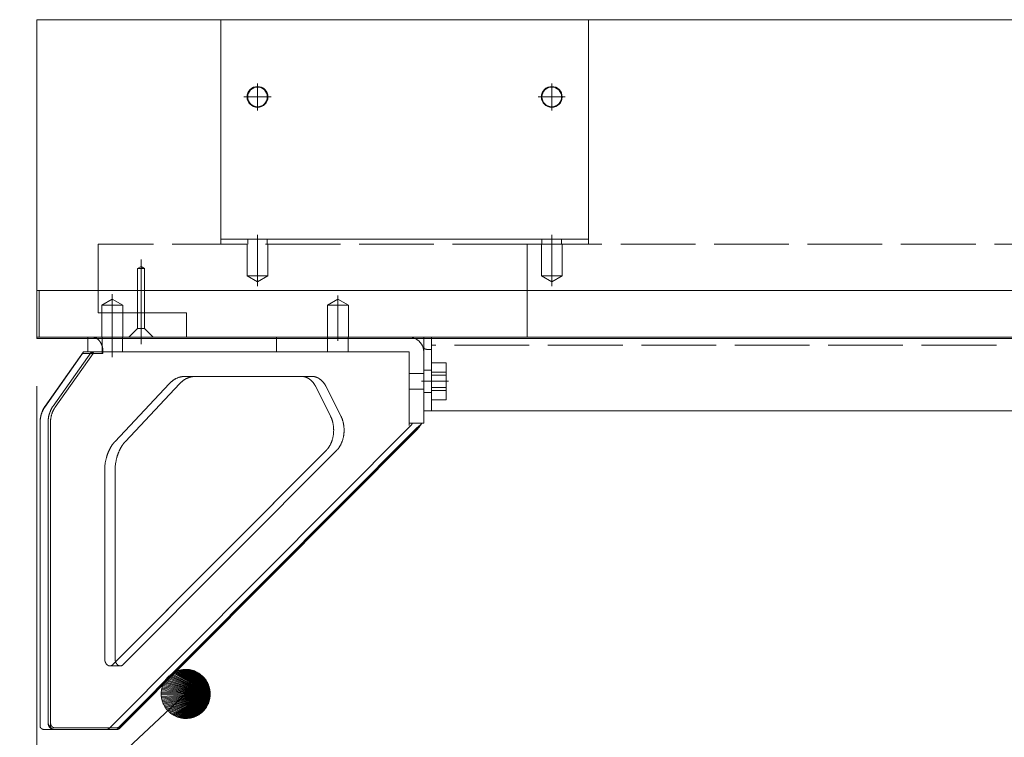
# Model space of a CAD drawing. Units: millimetres. Extents: x -202 to 202, y -140 to 140.
# Drawn here: x -127 to -87, y -90 to -60 of the extents above; entities that cross this region are included whole.
import ezdxf

# ---------------------------------------------------------------- set-up
doc = ezdxf.new("R2010")
doc.units = ezdxf.units.MM
doc.header["$LTSCALE"] = 12.7
doc.linetypes.add('ISO-02 破線', pattern=[0.3, 0.24, -0.06])
doc.layers.get('0').update_dxf_attribs({"lineweight": 0})
doc.layers.add('一般', color=7, linetype='Continuous', lineweight=0)

# ---------------------------------------------------------------- blocks, each defined once
blk = doc.blocks.new('グループ-5-1')
at = {"color": 2, "lineweight": 0}
blk.add_line((-126.748, -75.379), (-126.748, -101.329), dxfattribs=at)
blk = doc.blocks.new('グループ-7-1')
at = {"linetype": 'Continuous', "lineweight": 0}
for points in [[(-119.676, -87.929), (-121.239, -87.103), (-121.262, -87.119), (-121.285, -87.136)], [(-119.676, -87.929), (-121.192, -87.073), (-121.216, -87.087), (-121.239, -87.103)], [(-119.676, -87.929), (-121.143, -87.045), (-121.168, -87.058), (-121.192, -87.073)], [(-119.676, -87.929), (-121.092, -87.02), (-121.118, -87.032), (-121.143, -87.045)], [(-119.676, -87.929), (-121.04, -86.998), (-121.067, -87.009), (-121.092, -87.02)], [(-119.676, -87.929), (-120.987, -86.979), (-121.014, -86.988), (-121.04, -86.998)], [(-119.676, -87.929), (-120.933, -86.963), (-120.961, -86.971), (-120.987, -86.979)], [(-119.676, -87.929), (-120.879, -86.95), (-120.906, -86.956), (-120.933, -86.963)], [(-119.676, -87.929), (-120.823, -86.94), (-120.851, -86.945), (-120.879, -86.95)], [(-119.676, -87.929), (-120.767, -86.933), (-120.795, -86.936), (-120.823, -86.94)], [(-119.676, -87.929), (-120.711, -86.93), (-120.739, -86.931), (-120.767, -86.933)], [(-119.676, -87.929), (-120.655, -86.929), (-120.683, -86.929), (-120.711, -86.93)], [(-119.676, -87.929), (-120.598, -86.932), (-120.626, -86.93), (-120.655, -86.929)], [(-119.676, -87.929), (-120.542, -86.938), (-120.57, -86.935), (-120.598, -86.932)], [(-119.676, -87.929), (-120.487, -86.947), (-120.514, -86.942), (-120.542, -86.938)], [(-119.676, -87.929), (-120.432, -86.959), (-120.459, -86.953), (-120.487, -86.947)], [(-119.676, -87.929), (-120.377, -86.975), (-120.404, -86.967), (-120.432, -86.959)], [(-119.676, -87.929), (-120.324, -86.993), (-120.351, -86.983), (-120.377, -86.975)], [(-119.676, -87.929), (-120.272, -87.014), (-120.298, -87.003), (-120.324, -86.993)], [(-119.676, -87.929), (-120.221, -87.038), (-120.246, -87.026), (-120.272, -87.014)], [(-119.676, -87.929), (-120.172, -87.065), (-120.196, -87.052), (-120.221, -87.038)], [(-119.676, -87.929), (-120.124, -87.095), (-120.148, -87.08), (-120.172, -87.065)], [(-119.676, -87.929), (-120.078, -87.128), (-120.101, -87.111), (-120.124, -87.095)], [(-119.676, -87.929), (-120.034, -87.163), (-120.055, -87.145), (-120.078, -87.128)], [(-119.676, -87.929), (-121.593, -87.532), (-121.604, -87.558), (-121.614, -87.584)], [(-119.676, -87.929), (-121.57, -87.481), (-121.582, -87.506), (-121.593, -87.532)], [(-119.676, -87.929), (-121.543, -87.431), (-121.557, -87.456), (-121.57, -87.481)], [(-119.676, -87.929), (-121.513, -87.383), (-121.529, -87.407), (-121.543, -87.431)], [(-119.676, -87.929), (-121.481, -87.337), (-121.498, -87.36), (-121.513, -87.383)], [(-119.676, -87.929), (-121.447, -87.292), (-121.464, -87.314), (-121.481, -87.337)], [(-119.676, -87.929), (-121.41, -87.25), (-121.429, -87.271), (-121.447, -87.292)], [(-119.676, -87.929), (-121.37, -87.21), (-121.39, -87.229), (-121.41, -87.25)], [(-119.676, -87.929), (-121.329, -87.172), (-121.35, -87.19), (-121.37, -87.21)], [(-119.676, -87.929), (-121.285, -87.136), (-121.307, -87.154), (-121.329, -87.172)], [(-119.676, -87.929), (-119.991, -87.2), (-120.012, -87.181), (-120.034, -87.163)], [(-119.676, -87.929), (-119.951, -87.24), (-119.971, -87.219), (-119.991, -87.2)], [(-119.676, -87.929), (-119.914, -87.282), (-119.932, -87.26), (-119.951, -87.24)], [(-119.676, -87.929), (-119.878, -87.325), (-119.896, -87.303), (-119.914, -87.282)], [(-119.676, -87.929), (-119.846, -87.371), (-119.862, -87.348), (-119.878, -87.325)], [(-119.676, -87.929), (-119.816, -87.419), (-119.83, -87.395), (-119.846, -87.371)], [(-119.676, -87.929), (-119.788, -87.468), (-119.802, -87.443), (-119.816, -87.419)], [(-119.676, -87.929), (-119.764, -87.519), (-119.776, -87.493), (-119.788, -87.468)], [(-119.676, -87.929), (-119.742, -87.571), (-119.753, -87.545), (-119.764, -87.519)], [(-119.676, -87.929), (-121.673, -87.859), (-121.675, -87.887), (-121.676, -87.915)], [(-119.676, -87.929), (-121.676, -87.915), (-121.676, -87.943), (-121.675, -87.971)], [(-119.676, -87.929), (-121.675, -87.971), (-121.673, -87.999), (-121.671, -88.028)], [(-119.676, -87.929), (-121.668, -87.803), (-121.671, -87.831), (-121.673, -87.859)], [(-119.676, -87.929), (-121.671, -88.028), (-121.668, -88.056), (-121.664, -88.083)], [(-119.676, -87.929), (-121.659, -87.747), (-121.664, -87.775), (-121.668, -87.803)], [(-119.676, -87.929), (-121.664, -88.083), (-121.659, -88.111), (-121.653, -88.139)], [(-119.676, -87.929), (-121.647, -87.692), (-121.653, -87.719), (-121.659, -87.747)], [(-119.676, -87.929), (-121.653, -88.139), (-121.647, -88.166), (-121.64, -88.194)], [(-119.676, -87.929), (-121.632, -87.638), (-121.64, -87.665), (-121.647, -87.692)], [(-119.676, -87.929), (-121.64, -88.194), (-121.632, -88.221), (-121.624, -88.247)], [(-119.676, -87.929), (-121.614, -87.584), (-121.624, -87.611), (-121.632, -87.638)], [(-119.676, -87.929), (-121.624, -88.247), (-121.614, -88.274), (-121.604, -88.3)], [(-119.676, -87.929), (-121.604, -88.3), (-121.593, -88.326), (-121.582, -88.352)], [(-119.676, -87.929), (-121.582, -88.352), (-121.57, -88.377), (-121.557, -88.402)], [(-119.676, -87.929), (-121.557, -88.402), (-121.543, -88.427), (-121.529, -88.451)], [(-119.676, -87.929), (-121.529, -88.451), (-121.513, -88.475), (-121.498, -88.498)], [(-119.676, -87.929), (-121.498, -88.498), (-121.481, -88.521), (-121.464, -88.544)], [(-119.676, -87.929), (-121.464, -88.544), (-121.447, -88.566), (-121.429, -88.587)], [(-119.676, -87.929), (-121.429, -88.587), (-121.41, -88.608), (-121.39, -88.629)], [(-119.676, -87.929), (-121.39, -88.629), (-121.37, -88.649), (-121.35, -88.668)], [(-119.676, -87.929), (-121.35, -88.668), (-121.329, -88.687), (-121.307, -88.705)], [(-119.676, -87.929), (-121.307, -88.705), (-121.285, -88.722), (-121.262, -88.739)], [(-119.676, -87.929), (-121.262, -88.739), (-121.239, -88.755), (-121.216, -88.771)], [(-119.676, -87.929), (-121.216, -88.771), (-121.192, -88.786), (-121.168, -88.8)], [(-119.676, -87.929), (-121.168, -88.8), (-121.143, -88.813), (-121.118, -88.826)], [(-119.676, -87.929), (-121.118, -88.826), (-121.092, -88.838), (-121.067, -88.85)], [(-119.676, -87.929), (-121.067, -88.85), (-121.04, -88.86), (-121.014, -88.87)], [(-119.676, -87.929), (-121.014, -88.87), (-120.987, -88.879), (-120.961, -88.888)], [(-119.676, -87.929), (-120.961, -88.888), (-120.933, -88.895), (-120.906, -88.902)], [(-119.676, -87.929), (-120.906, -88.902), (-120.879, -88.908), (-120.851, -88.914)], [(-119.676, -87.929), (-120.851, -88.914), (-120.823, -88.918), (-120.795, -88.922)], [(-119.676, -87.929), (-120.795, -88.922), (-120.767, -88.925), (-120.739, -88.927)], [(-119.676, -87.929), (-120.739, -88.927), (-120.711, -88.928), (-120.683, -88.929)], [(-119.676, -87.929), (-120.683, -88.929), (-120.655, -88.929), (-120.626, -88.928)], [(-119.676, -87.929), (-120.626, -88.928), (-120.598, -88.926), (-120.57, -88.924)], [(-119.676, -87.929), (-120.57, -88.924), (-120.542, -88.92), (-120.514, -88.916)], [(-119.676, -87.929), (-120.514, -88.916), (-120.487, -88.911), (-120.459, -88.905)], [(-119.676, -87.929), (-120.459, -88.905), (-120.432, -88.899), (-120.404, -88.892)], [(-119.676, -87.929), (-120.404, -88.892), (-120.377, -88.884), (-120.351, -88.875)], [(-119.676, -87.929), (-120.351, -88.875), (-120.324, -88.865), (-120.298, -88.855)], [(-119.676, -87.929), (-120.298, -88.855), (-120.272, -88.844), (-120.246, -88.832)], [(-119.676, -87.929), (-120.246, -88.832), (-120.221, -88.82), (-120.196, -88.807)], [(-119.676, -87.929), (-120.196, -88.807), (-120.172, -88.793), (-120.148, -88.778)], [(-119.676, -87.929), (-120.148, -88.778), (-120.124, -88.763), (-120.101, -88.747)], [(-119.676, -87.929), (-120.101, -88.747), (-120.078, -88.731), (-120.055, -88.713)], [(-119.676, -87.929), (-120.055, -88.713), (-120.034, -88.696), (-120.012, -88.677)], [(-119.676, -87.929), (-120.012, -88.677), (-119.991, -88.658), (-119.971, -88.639)], [(-119.676, -87.929), (-119.971, -88.639), (-119.951, -88.619), (-119.932, -88.598)], [(-119.676, -87.929), (-119.932, -88.598), (-119.914, -88.577), (-119.896, -88.555)], [(-119.676, -87.929), (-119.896, -88.555), (-119.878, -88.533), (-119.862, -88.51)], [(-119.676, -87.929), (-119.862, -88.51), (-119.846, -88.487), (-119.83, -88.463)], [(-119.676, -87.929), (-119.83, -88.463), (-119.816, -88.439), (-119.802, -88.415)], [(-119.676, -87.929), (-119.802, -88.415), (-119.788, -88.39), (-119.776, -88.365)], [(-119.676, -87.929), (-119.776, -88.365), (-119.764, -88.339), (-119.753, -88.313)], [(-119.676, -87.929), (-119.753, -88.313), (-119.742, -88.287), (-119.732, -88.261)], [(-119.676, -87.929), (-119.723, -87.624), (-119.732, -87.597), (-119.742, -87.571)], [(-119.676, -87.929), (-119.732, -88.261), (-119.723, -88.234), (-119.715, -88.207)], [(-119.676, -87.929), (-119.708, -87.678), (-119.715, -87.651), (-119.723, -87.624)], [(-119.676, -87.929), (-119.715, -88.207), (-119.708, -88.18), (-119.701, -88.153)], [(-119.676, -87.929), (-119.695, -87.733), (-119.701, -87.706), (-119.708, -87.678)], [(-119.676, -87.929), (-119.701, -88.153), (-119.695, -88.125), (-119.69, -88.097)], [(-119.676, -87.929), (-119.686, -87.789), (-119.69, -87.761), (-119.695, -87.733)], [(-119.676, -87.929), (-119.69, -88.097), (-119.686, -88.07), (-119.682, -88.042)], [(-119.676, -87.929), (-119.679, -87.845), (-119.682, -87.817), (-119.686, -87.789)], [(-119.676, -87.929), (-119.682, -88.042), (-119.679, -88.014), (-119.677, -87.985)], [(-119.676, -87.929), (-119.676, -87.901), (-119.677, -87.873), (-119.679, -87.845)], [(-119.676, -87.929), (-119.677, -87.985), (-119.676, -87.957)]]:
    blk.add_hatch(color=7, dxfattribs=at).paths.add_polyline_path(points)
at = {"color": 3, "lineweight": 0}
for p, q in [((-126.748, -60.429), (-6.748, -60.429)), ((-126.748, -71.479), (-126.748, -60.429)), ((-6.748, -71.479), (-126.748, -71.479)), ((-6.748, -71.479), (-126.748, -71.479)), ((-126.748, -71.479), (-126.748, -71.679)), ((-126.748, -71.679), (-126.748, -71.82)), ((-126.748, -73.379), (-126.748, -71.82)), ((-126.748, -73.379), (-126.748, -73.437)), ((-126.748, -73.437), (-124.669, -73.437)), ((-6.748, -73.437), (-126.748, -73.437)), ((-124.669, -73.437), (-124.669, -73.979)), ((-111.311, -73.437), (-110.969, -73.437)), ((-110.969, -73.437), (-110.969, -73.763)), ((-110.65, -73.699), (-110.65, -73.437)), ((-110.649, -73.437), (-110.649, -73.879)), ((-110.969, -76.379), (-110.969, -73.763)), ((-110.649, -73.699), (-110.65, -73.699)), ((-126.411, -76.186), (-124.85, -73.979)), ((-124.525, -73.979), (-126.085, -76.186)), ((-124.455, -74.049), (-126.001, -76.235)), ((-124.525, -73.979), (-124.85, -73.979)), ((-124.525, -73.979), (-124.455, -74.049)), ((-124.525, -73.979), (-124.1, -73.979)), ((-124.455, -74.049), (-124.051, -74.049)), ((-124.1, -73.979), (-124.051, -74.049)), ((-124.051, -74.049), (-124.051, -73.979)), ((-115.525, -74.979), (-120.292, -74.979)), ((-123.134, -77.629), (-120.93, -75.281)), ((-123.134, -77.629), (-120.93, -75.281)), ((-114.773, -76.593), (-115.372, -75.4)), ((-114.349, -76.593), (-114.948, -75.4)), ((-110.969, -76.379), (-110.969, -76.879)), ((-110.649, -76.379), (-110.969, -76.379)), ((-22.846, -76.379), (-110.649, -76.379)), ((-126.618, -89.079), (-126.618, -76.893)), ((-126.292, -76.893), (-126.292, -89.079)), ((-126.193, -76.893), (-126.193, -89.079)), ((-123.409, -89.323), (-111.085, -76.945)), ((-111.046, -76.879), (-110.969, -76.879)), ((-123.388, -89.266), (-111.321, -77.146)), ((-123.359, -89.323), (-111.321, -77.232)), ((-123.534, -86.62), (-114.94, -77.988)), ((-123.221, -86.731), (-114.516, -77.988)), ((-123.556, -78.827), (-123.556, -86.487)), ((-123.556, -78.827), (-123.556, -86.487)), ((-126.618, -89.079), (-126.618, -89.272)), ((-126.08, -89.379), (-126.455, -89.379)), ((-123.532, -89.379), (-126.08, -89.379)), ((-123.482, -89.309), (-126.031, -89.309)), ((-123.482, -89.379), (-123.532, -89.379))]:
    blk.add_line(p, q, dxfattribs=at)
at = {"color": 2, "linetype": 'Continuous', "lineweight": 0}
for p, q in [((-119.248, -60.429), (-119.248, -69.179)), ((-104.248, -60.429), (-104.248, -69.179)), ((-117.748, -63.026), (-117.748, -64.131)), ((-105.748, -63.026), (-105.748, -64.131)), ((-117.748, -63.059), (-117.748, -64.099)), ((-105.748, -63.059), (-105.748, -64.099)), ((-117.195, -63.579), (-118.3, -63.579)), ((-117.228, -63.579), (-118.268, -63.579)), ((-105.195, -63.579), (-106.3, -63.579)), ((-105.228, -63.579), (-106.268, -63.579)), ((-119.248, -69.379), (-119.248, -69.179)), ((-119.248, -69.579), (-119.248, -69.379)), ((-119.248, -69.379), (-118.248, -69.379)), ((-118.248, -69.379), (-105.248, -69.379)), ((-105.248, -69.379), (-104.248, -69.379)), ((-104.248, -69.379), (-104.248, -69.179)), ((-104.248, -69.579), (-104.248, -69.379)), ((-119.248, -69.579), (-118.248, -69.579)), ((-106.748, -69.579), (-106.748, -73.379)), ((-106.748, -69.579), (-106.748, -73.379)), ((-122.498, -73.667), (-122.498, -70.21)), ((-122.498, -70.498), (-122.638, -70.579)), ((-122.498, -70.498), (-122.638, -70.579)), ((-122.498, -70.498), (-122.638, -70.579)), ((-122.375, -70.579), (-122.638, -70.579)), ((-122.375, -70.579), (-122.638, -70.579)), ((-122.375, -70.579), (-122.638, -70.579)), ((-122.638, -72.379), (-122.638, -70.579)), ((-122.638, -72.379), (-122.638, -70.579)), ((-122.638, -72.379), (-122.638, -70.579)), ((-122.358, -70.579), (-122.621, -70.579)), ((-122.358, -70.579), (-122.621, -70.579)), ((-122.358, -70.579), (-122.621, -70.579)), ((-122.498, -70.498), (-122.358, -70.579)), ((-122.498, -70.498), (-122.358, -70.579)), ((-122.498, -70.498), (-122.358, -70.579)), ((-122.358, -72.379), (-122.358, -70.579)), ((-122.358, -72.379), (-122.358, -70.579)), ((-122.358, -72.379), (-122.358, -70.579)), ((-126.748, -71.479), (-6.748, -71.479)), ((-126.748, -71.479), (-6.748, -71.479)), ((-126.748, -73.379), (-126.748, -71.479)), ((-124.248, -71.479), (-126.648, -71.479)), ((-126.648, -71.479), (-126.648, -73.379)), ((-124.248, -71.479), (-124.248, -72.379)), ((-123.669, -71.834), (-124.094, -72.079)), ((-123.669, -71.834), (-124.094, -72.079)), ((-123.669, -74.193), (-123.669, -71.619)), ((-123.669, -71.834), (-123.244, -72.079)), ((-123.669, -71.834), (-123.244, -72.079)), ((-123.297, -72.079), (-124.094, -72.079)), ((-123.297, -72.079), (-124.094, -72.079)), ((-124.094, -72.379), (-124.094, -72.079)), ((-124.094, -72.379), (-124.094, -72.079)), ((-123.244, -72.079), (-124.042, -72.079)), ((-123.244, -72.079), (-124.042, -72.079)), ((-123.244, -72.379), (-123.244, -72.079)), ((-123.244, -72.379), (-123.244, -72.079)), ((-120.648, -72.379), (-124.248, -72.379)), ((-124.248, -72.379), (-120.648, -72.379)), ((-124.094, -73.379), (-124.094, -72.379)), ((-124.094, -73.379), (-124.094, -72.379)), ((-123.244, -73.379), (-123.244, -72.379)), ((-123.244, -73.379), (-123.244, -72.379)), ((-122.638, -73.019), (-122.638, -72.379)), ((-122.638, -73.019), (-122.638, -72.379)), ((-122.638, -73.019), (-122.638, -72.379)), ((-122.358, -73.019), (-122.358, -72.379)), ((-122.358, -73.019), (-122.358, -72.379)), ((-122.358, -73.019), (-122.358, -72.379)), ((-120.648, -73.379), (-120.648, -72.379)), ((-120.648, -72.379), (-120.648, -73.379)), ((-122.638, -73.019), (-122.998, -73.379)), ((-122.638, -73.019), (-122.998, -73.379)), ((-122.638, -73.019), (-122.998, -73.379)), ((-122.375, -73.019), (-122.638, -73.019)), ((-122.375, -73.019), (-122.638, -73.019)), ((-122.375, -73.019), (-122.638, -73.019)), ((-122.358, -73.019), (-122.621, -73.019)), ((-122.358, -73.019), (-122.621, -73.019)), ((-122.358, -73.019), (-122.621, -73.019)), ((-122.358, -73.019), (-121.998, -73.379)), ((-122.358, -73.019), (-121.998, -73.379)), ((-122.358, -73.019), (-121.998, -73.379)), ((-126.748, -73.379), (-6.748, -73.379)), ((-126.748, -73.379), (-6.748, -73.379)), ((-6.748, -73.379), (-126.748, -73.379)), ((-6.748, -73.379), (-126.748, -73.379)), ((-120.648, -73.379), (-126.648, -73.379)), ((-124.475, -73.379), (-124.669, -73.379)), ((-124.669, -73.379), (-124.669, -73.437)), ((-124.669, -73.437), (-111.311, -73.437)), ((-111.569, -73.379), (-124.475, -73.379)), ((-124.089, -73.379), (-124.089, -73.979)), ((-124.089, -73.379), (-124.089, -73.979)), ((-123.249, -73.379), (-123.249, -73.979)), ((-123.249, -73.379), (-123.249, -73.979)), ((-106.748, -73.379), (-120.648, -73.379)), ((-116.969, -73.379), (-116.969, -73.979)), ((-110.617, -73.379), (-111.005, -73.379)), ((-110.65, -73.379), (-110.969, -73.379)), ((-110.969, -73.379), (-110.969, -73.437)), ((-110.969, -73.437), (-22.526, -73.437)), ((-110.65, -73.437), (-110.65, -73.379)), ((-110.649, -73.379), (-110.649, -73.437)), ((-22.846, -73.379), (-110.649, -73.379)), ((-106.748, -73.379), (-75.498, -73.379)), ((-110.649, -73.699), (-110.649, -73.879)), ((-110.649, -76.379), (-110.649, -73.879)), ((-126.425, -76.235), (-124.879, -74.049)), ((-126.425, -76.235), (-124.879, -74.049)), ((-126.411, -76.186), (-124.85, -73.979)), ((-124.525, -73.979), (-126.085, -76.186)), ((-124.455, -74.049), (-126.001, -76.235)), ((-124.85, -73.979), (-124.879, -74.049)), ((-124.879, -74.049), (-124.85, -73.979)), ((-124.475, -74.049), (-124.879, -74.049)), ((-124.879, -74.049), (-124.475, -74.049)), ((-124.525, -73.979), (-124.455, -74.049)), ((-124.475, -74.049), (-124.475, -73.979)), ((-124.475, -74.049), (-124.426, -73.979)), ((-124.426, -73.979), (-124.475, -74.049)), ((-124.475, -74.049), (-124.475, -73.979)), ((-124.051, -74.049), (-124.455, -74.049)), ((-124.051, -74.049), (-124.1, -73.979)), ((-111.569, -73.979), (-124.1, -73.979)), ((-124.051, -74.049), (-124.051, -73.979)), ((-111.569, -76.979), (-111.569, -73.979)), ((-110.969, -73.979), (-110.969, -76.379)), ((-110.049, -74.428), (-110.649, -74.428)), ((-110.649, -74.428), (-110.049, -74.428)), ((-110.649, -74.428), (-110.649, -74.804)), ((-110.049, -74.428), (-110.049, -74.804)), ((-120.292, -74.979), (-120.716, -74.979)), ((-110.969, -74.864), (-111.569, -74.864)), ((-110.969, -74.864), (-111.569, -74.864)), ((-110.649, -74.729), (-110.969, -74.729)), ((-110.969, -74.729), (-110.649, -74.729)), ((-110.049, -74.804), (-110.649, -74.804)), ((-110.049, -74.804), (-110.649, -74.804)), ((-110.649, -74.804), (-110.049, -74.804)), ((-110.649, -74.804), (-110.049, -74.804)), ((-110.649, -74.804), (-110.649, -75.554)), ((-110.049, -74.933), (-110.649, -74.933)), ((-110.649, -74.933), (-110.049, -74.933)), ((-110.049, -74.804), (-110.049, -75.554)), ((-123.558, -77.629), (-121.355, -75.281)), ((-123.558, -77.629), (-121.355, -75.281)), ((-114.773, -76.593), (-115.372, -75.4)), ((-114.349, -76.593), (-114.948, -75.4)), ((-111.062, -75.179), (-109.957, -75.179)), ((-110.049, -75.425), (-110.649, -75.425)), ((-110.649, -75.425), (-110.049, -75.425)), ((-110.969, -75.494), (-111.569, -75.494)), ((-110.969, -75.494), (-111.569, -75.494)), ((-110.649, -75.629), (-110.969, -75.629)), ((-110.969, -75.629), (-110.649, -75.629)), ((-110.049, -75.554), (-110.649, -75.554)), ((-110.049, -75.554), (-110.649, -75.554)), ((-110.649, -75.554), (-110.049, -75.554)), ((-110.649, -75.554), (-110.049, -75.554)), ((-110.649, -75.554), (-110.649, -75.929)), ((-110.049, -75.554), (-110.049, -75.929)), ((-110.049, -75.929), (-110.649, -75.929)), ((-110.649, -75.929), (-110.049, -75.929)), ((-126.292, -76.893), (-126.292, -89.079)), ((-126.193, -76.893), (-126.193, -89.272)), ((-123.784, -89.323), (-111.493, -76.979)), ((-123.784, -89.323), (-111.493, -76.979)), ((-111.464, -76.879), (-111.569, -76.879)), ((-111.464, -76.879), (-111.046, -76.879)), ((-123.645, -86.731), (-114.94, -77.988)), ((-123.221, -86.731), (-114.516, -77.988)), ((-123.98, -78.827), (-123.98, -86.487)), ((-123.98, -78.827), (-123.98, -86.487)), ((-123.645, -86.731), (-123.534, -86.62)), ((-123.344, -86.787), (-123.768, -86.787)), ((-123.768, -86.787), (-123.344, -86.787))]:
    blk.add_line(p, q, dxfattribs=at)
at = {"color": 2, "linetype": 'ISO-02 破線', "lineweight": 0}
for p, q in [((-118.148, -69.379), (-118.148, -69.579)), ((-118.148, -69.379), (-118.148, -69.579)), ((-117.748, -69.204), (-117.748, -71.299)), ((-117.348, -69.379), (-117.348, -69.579)), ((-117.348, -69.379), (-117.348, -69.579)), ((-106.148, -69.579), (-106.148, -69.379)), ((-106.148, -69.579), (-106.148, -69.379)), ((-105.748, -71.299), (-105.748, -69.204)), ((-105.348, -69.579), (-105.348, -69.379)), ((-105.348, -69.579), (-105.348, -69.379)), ((-124.248, -69.579), (-124.248, -72.379)), ((-106.748, -69.579), (-124.248, -69.579)), ((-118.173, -69.579), (-118.173, -70.879)), ((-118.173, -69.579), (-118.173, -70.879)), ((-117.323, -69.579), (-117.323, -70.879)), ((-117.323, -69.579), (-117.323, -70.879)), ((-106.748, -69.579), (-75.498, -69.579)), ((-106.173, -69.579), (-106.173, -70.879)), ((-106.173, -69.579), (-106.173, -70.879)), ((-105.323, -69.579), (-105.323, -70.879)), ((-105.323, -69.579), (-105.323, -70.879)), ((-118.173, -70.879), (-117.375, -70.879)), ((-118.173, -70.879), (-117.375, -70.879)), ((-117.748, -71.124), (-118.173, -70.879)), ((-117.748, -71.124), (-118.173, -70.879)), ((-118.121, -70.879), (-117.323, -70.879)), ((-118.121, -70.879), (-117.323, -70.879)), ((-117.748, -71.124), (-117.323, -70.879)), ((-117.748, -71.124), (-117.323, -70.879)), ((-106.173, -70.879), (-105.375, -70.879)), ((-106.173, -70.879), (-105.375, -70.879)), ((-105.748, -71.124), (-106.173, -70.879)), ((-105.748, -71.124), (-106.173, -70.879)), ((-106.121, -70.879), (-105.323, -70.879)), ((-106.121, -70.879), (-105.323, -70.879)), ((-105.748, -71.124), (-105.323, -70.879)), ((-105.748, -71.124), (-105.323, -70.879)), ((-114.469, -71.834), (-114.894, -72.079)), ((-114.469, -71.834), (-114.894, -72.079)), ((-114.469, -71.834), (-114.894, -72.079)), ((-114.469, -71.679), (-114.469, -73.533)), ((-114.469, -71.834), (-114.044, -72.079)), ((-114.469, -71.834), (-114.044, -72.079)), ((-114.469, -71.834), (-114.044, -72.079)), ((-114.097, -72.079), (-114.894, -72.079)), ((-114.097, -72.079), (-114.894, -72.079)), ((-114.097, -72.079), (-114.894, -72.079)), ((-114.894, -73.379), (-114.894, -72.079)), ((-114.894, -73.379), (-114.894, -72.079)), ((-114.894, -73.379), (-114.894, -72.079)), ((-114.044, -72.079), (-114.842, -72.079)), ((-114.044, -72.079), (-114.842, -72.079)), ((-114.044, -72.079), (-114.842, -72.079)), ((-114.044, -73.379), (-114.044, -72.079)), ((-114.044, -73.379), (-114.044, -72.079)), ((-114.044, -73.379), (-114.044, -72.079)), ((-114.889, -73.379), (-114.889, -73.979)), ((-114.889, -73.379), (-114.889, -73.979)), ((-114.889, -73.379), (-114.889, -73.979)), ((-114.049, -73.379), (-114.049, -73.979)), ((-114.049, -73.379), (-114.049, -73.979)), ((-114.049, -73.379), (-114.049, -73.979)), ((-22.846, -73.699), (-110.649, -73.699))]:
    blk.add_line(p, q, dxfattribs=at)
at = {"color": 2, "lineweight": 0, "flags": 128}
for points in [[(-119.676, -87.929), (-121.239, -87.103), (-121.262, -87.119), (-121.285, -87.136)], [(-119.676, -87.929), (-121.192, -87.073), (-121.216, -87.087), (-121.239, -87.103)], [(-119.676, -87.929), (-121.143, -87.045), (-121.168, -87.058), (-121.192, -87.073)], [(-119.676, -87.929), (-121.092, -87.02), (-121.118, -87.032), (-121.143, -87.045)], [(-119.676, -87.929), (-121.04, -86.998), (-121.067, -87.009), (-121.092, -87.02)], [(-119.676, -87.929), (-120.987, -86.979), (-121.014, -86.988), (-121.04, -86.998)], [(-119.676, -87.929), (-120.933, -86.963), (-120.961, -86.971), (-120.987, -86.979)], [(-119.676, -87.929), (-120.879, -86.95), (-120.906, -86.956), (-120.933, -86.963)], [(-119.676, -87.929), (-120.823, -86.94), (-120.851, -86.945), (-120.879, -86.95)], [(-119.676, -87.929), (-120.767, -86.933), (-120.795, -86.936), (-120.823, -86.94)], [(-119.676, -87.929), (-120.711, -86.93), (-120.739, -86.931), (-120.767, -86.933)], [(-119.676, -87.929), (-120.655, -86.929), (-120.683, -86.929), (-120.711, -86.93)], [(-119.676, -87.929), (-120.598, -86.932), (-120.626, -86.93), (-120.655, -86.929)], [(-119.676, -87.929), (-120.542, -86.938), (-120.57, -86.935), (-120.598, -86.932)], [(-119.676, -87.929), (-120.487, -86.947), (-120.514, -86.942), (-120.542, -86.938)], [(-119.676, -87.929), (-120.432, -86.959), (-120.459, -86.953), (-120.487, -86.947)], [(-119.676, -87.929), (-120.377, -86.975), (-120.404, -86.967), (-120.432, -86.959)], [(-119.676, -87.929), (-120.324, -86.993), (-120.351, -86.983), (-120.377, -86.975)], [(-119.676, -87.929), (-120.272, -87.014), (-120.298, -87.003), (-120.324, -86.993)], [(-119.676, -87.929), (-120.221, -87.038), (-120.246, -87.026), (-120.272, -87.014)], [(-119.676, -87.929), (-120.172, -87.065), (-120.196, -87.052), (-120.221, -87.038)], [(-119.676, -87.929), (-120.124, -87.095), (-120.148, -87.08), (-120.172, -87.065)], [(-119.676, -87.929), (-120.078, -87.128), (-120.101, -87.111), (-120.124, -87.095)], [(-119.676, -87.929), (-120.034, -87.163), (-120.055, -87.145), (-120.078, -87.128)], [(-119.676, -87.929), (-121.593, -87.532), (-121.604, -87.558), (-121.614, -87.584)], [(-119.676, -87.929), (-121.57, -87.481), (-121.582, -87.506), (-121.593, -87.532)], [(-119.676, -87.929), (-121.543, -87.431), (-121.557, -87.456), (-121.57, -87.481)], [(-119.676, -87.929), (-121.513, -87.383), (-121.529, -87.407), (-121.543, -87.431)], [(-119.676, -87.929), (-121.481, -87.337), (-121.498, -87.36), (-121.513, -87.383)], [(-119.676, -87.929), (-121.447, -87.292), (-121.464, -87.314), (-121.481, -87.337)], [(-119.676, -87.929), (-121.41, -87.25), (-121.429, -87.271), (-121.447, -87.292)], [(-119.676, -87.929), (-121.37, -87.21), (-121.39, -87.229), (-121.41, -87.25)], [(-119.676, -87.929), (-121.329, -87.172), (-121.35, -87.19), (-121.37, -87.21)], [(-119.676, -87.929), (-121.285, -87.136), (-121.307, -87.154), (-121.329, -87.172)], [(-119.676, -87.929), (-119.991, -87.2), (-120.012, -87.181), (-120.034, -87.163)], [(-119.676, -87.929), (-119.951, -87.24), (-119.971, -87.219), (-119.991, -87.2)], [(-119.676, -87.929), (-119.914, -87.282), (-119.932, -87.26), (-119.951, -87.24)], [(-119.676, -87.929), (-119.878, -87.325), (-119.896, -87.303), (-119.914, -87.282)], [(-119.676, -87.929), (-119.846, -87.371), (-119.862, -87.348), (-119.878, -87.325)], [(-119.676, -87.929), (-119.816, -87.419), (-119.83, -87.395), (-119.846, -87.371)], [(-119.676, -87.929), (-119.788, -87.468), (-119.802, -87.443), (-119.816, -87.419)], [(-119.676, -87.929), (-119.764, -87.519), (-119.776, -87.493), (-119.788, -87.468)], [(-119.676, -87.929), (-119.742, -87.571), (-119.753, -87.545), (-119.764, -87.519)], [(-119.676, -87.929), (-121.673, -87.859), (-121.675, -87.887), (-121.676, -87.915)], [(-119.676, -87.929), (-121.676, -87.915), (-121.676, -87.943), (-121.675, -87.971)], [(-119.676, -87.929), (-121.675, -87.971), (-121.673, -87.999), (-121.671, -88.028)], [(-119.676, -87.929), (-121.668, -87.803), (-121.671, -87.831), (-121.673, -87.859)], [(-119.676, -87.929), (-121.671, -88.028), (-121.668, -88.056), (-121.664, -88.083)], [(-119.676, -87.929), (-121.659, -87.747), (-121.664, -87.775), (-121.668, -87.803)], [(-119.676, -87.929), (-121.664, -88.083), (-121.659, -88.111), (-121.653, -88.139)], [(-119.676, -87.929), (-121.647, -87.692), (-121.653, -87.719), (-121.659, -87.747)], [(-119.676, -87.929), (-121.653, -88.139), (-121.647, -88.166), (-121.64, -88.194)], [(-119.676, -87.929), (-121.632, -87.638), (-121.64, -87.665), (-121.647, -87.692)], [(-119.676, -87.929), (-121.64, -88.194), (-121.632, -88.221), (-121.624, -88.247)], [(-119.676, -87.929), (-121.614, -87.584), (-121.624, -87.611), (-121.632, -87.638)], [(-119.676, -87.929), (-121.624, -88.247), (-121.614, -88.274), (-121.604, -88.3)], [(-119.676, -87.929), (-121.604, -88.3), (-121.593, -88.326), (-121.582, -88.352)], [(-119.676, -87.929), (-121.582, -88.352), (-121.57, -88.377), (-121.557, -88.402)], [(-119.676, -87.929), (-121.557, -88.402), (-121.543, -88.427), (-121.529, -88.451)], [(-119.676, -87.929), (-121.529, -88.451), (-121.513, -88.475), (-121.498, -88.498)], [(-119.676, -87.929), (-121.498, -88.498), (-121.481, -88.521), (-121.464, -88.544)], [(-119.676, -87.929), (-121.464, -88.544), (-121.447, -88.566), (-121.429, -88.587)], [(-119.676, -87.929), (-121.429, -88.587), (-121.41, -88.608), (-121.39, -88.629)], [(-119.676, -87.929), (-121.39, -88.629), (-121.37, -88.649), (-121.35, -88.668)], [(-119.676, -87.929), (-121.35, -88.668), (-121.329, -88.687), (-121.307, -88.705)], [(-119.676, -87.929), (-121.307, -88.705), (-121.285, -88.722), (-121.262, -88.739)], [(-119.676, -87.929), (-121.262, -88.739), (-121.239, -88.755), (-121.216, -88.771)], [(-119.676, -87.929), (-121.216, -88.771), (-121.192, -88.786), (-121.168, -88.8)], [(-119.676, -87.929), (-121.168, -88.8), (-121.143, -88.813), (-121.118, -88.826)], [(-119.676, -87.929), (-121.118, -88.826), (-121.092, -88.838), (-121.067, -88.85)], [(-119.676, -87.929), (-121.067, -88.85), (-121.04, -88.86), (-121.014, -88.87)], [(-119.676, -87.929), (-121.014, -88.87), (-120.987, -88.879), (-120.961, -88.888)], [(-119.676, -87.929), (-120.961, -88.888), (-120.933, -88.895), (-120.906, -88.902)], [(-119.676, -87.929), (-120.906, -88.902), (-120.879, -88.908), (-120.851, -88.914)], [(-119.676, -87.929), (-120.851, -88.914), (-120.823, -88.918), (-120.795, -88.922)], [(-119.676, -87.929), (-120.795, -88.922), (-120.767, -88.925), (-120.739, -88.927)], [(-119.676, -87.929), (-120.739, -88.927), (-120.711, -88.928), (-120.683, -88.929)], [(-119.676, -87.929), (-120.683, -88.929), (-120.655, -88.929), (-120.626, -88.928)], [(-119.676, -87.929), (-120.626, -88.928), (-120.598, -88.926), (-120.57, -88.924)], [(-119.676, -87.929), (-120.57, -88.924), (-120.542, -88.92), (-120.514, -88.916)], [(-119.676, -87.929), (-120.514, -88.916), (-120.487, -88.911), (-120.459, -88.905)], [(-119.676, -87.929), (-120.459, -88.905), (-120.432, -88.899), (-120.404, -88.892)], [(-119.676, -87.929), (-120.404, -88.892), (-120.377, -88.884), (-120.351, -88.875)], [(-119.676, -87.929), (-120.351, -88.875), (-120.324, -88.865), (-120.298, -88.855)], [(-119.676, -87.929), (-120.298, -88.855), (-120.272, -88.844), (-120.246, -88.832)], [(-119.676, -87.929), (-120.246, -88.832), (-120.221, -88.82), (-120.196, -88.807)], [(-119.676, -87.929), (-120.196, -88.807), (-120.172, -88.793), (-120.148, -88.778)], [(-119.676, -87.929), (-120.148, -88.778), (-120.124, -88.763), (-120.101, -88.747)], [(-119.676, -87.929), (-120.101, -88.747), (-120.078, -88.731), (-120.055, -88.713)], [(-119.676, -87.929), (-120.055, -88.713), (-120.034, -88.696), (-120.012, -88.677)], [(-119.676, -87.929), (-120.012, -88.677), (-119.991, -88.658), (-119.971, -88.639)], [(-119.676, -87.929), (-119.971, -88.639), (-119.951, -88.619), (-119.932, -88.598)], [(-119.676, -87.929), (-119.932, -88.598), (-119.914, -88.577), (-119.896, -88.555)], [(-119.676, -87.929), (-119.896, -88.555), (-119.878, -88.533), (-119.862, -88.51)], [(-119.676, -87.929), (-119.862, -88.51), (-119.846, -88.487), (-119.83, -88.463)], [(-119.676, -87.929), (-119.83, -88.463), (-119.816, -88.439), (-119.802, -88.415)], [(-119.676, -87.929), (-119.802, -88.415), (-119.788, -88.39), (-119.776, -88.365)], [(-119.676, -87.929), (-119.776, -88.365), (-119.764, -88.339), (-119.753, -88.313)], [(-119.676, -87.929), (-119.753, -88.313), (-119.742, -88.287), (-119.732, -88.261)], [(-119.676, -87.929), (-119.723, -87.624), (-119.732, -87.597), (-119.742, -87.571)], [(-119.676, -87.929), (-119.732, -88.261), (-119.723, -88.234), (-119.715, -88.207)], [(-119.676, -87.929), (-119.708, -87.678), (-119.715, -87.651), (-119.723, -87.624)], [(-119.676, -87.929), (-119.715, -88.207), (-119.708, -88.18), (-119.701, -88.153)], [(-119.676, -87.929), (-119.695, -87.733), (-119.701, -87.706), (-119.708, -87.678)], [(-119.676, -87.929), (-119.701, -88.153), (-119.695, -88.125), (-119.69, -88.097)], [(-119.676, -87.929), (-119.686, -87.789), (-119.69, -87.761), (-119.695, -87.733)], [(-119.676, -87.929), (-119.69, -88.097), (-119.686, -88.07), (-119.682, -88.042)], [(-119.676, -87.929), (-119.679, -87.845), (-119.682, -87.817), (-119.686, -87.789)], [(-119.676, -87.929), (-119.682, -88.042), (-119.679, -88.014), (-119.677, -87.985)], [(-119.676, -87.929), (-119.676, -87.901), (-119.677, -87.873), (-119.679, -87.845)], [(-119.676, -87.929), (-119.677, -87.985), (-119.676, -87.957)]]:
    blk.add_lwpolyline(points, close=True, dxfattribs=at)
blk.add_lwpolyline([(-120.676, -87.929), (-137.449, -103.622), (-137.661, -103.834)], dxfattribs=at)
at = {"color": 3, "lineweight": 0, "flags": 128}
blk.add_lwpolyline([(-123.906, -89.379), (-123.906, -89.379, 0.006419), (-123.903, -89.379), (-123.903, -89.379)], format="xyb", dxfattribs=at)
at = {"color": 2, "linetype": 'Continuous', "lineweight": 0}
for centre, radius in [((-117.748, -63.579), 0.425), ((-117.748, -63.579), 0.4), ((-105.748, -63.579), 0.425), ((-105.748, -63.579), 0.4)]:
    blk.add_circle(centre, radius, dxfattribs=at)
blk.add_arc((-111.569, -73.979), 0.6, 64.4719, 90, dxfattribs=at)
at = {"color": 3, "lineweight": 0}
for centre, radius, start, end in [((-111.569, -73.979), 0.6, 0, 64.4719), ((-111.985, -76.368), 1.069, 327.304, 331.4277)]:
    blk.add_arc(centre, radius, start, end, dxfattribs=at)
at = {"color": 2, "linetype": 'Continuous', "lineweight": 0}
for points, knots in [([(-124.292, -73.437), (-124.321, -73.418), (-124.366, -73.399), (-124.397, -73.389), (-124.443, -73.379), (-124.473, -73.379), (-124.474, -73.379), (-124.475, -73.379)], [0, 0, 0, 1, 2, 3, 4, 4, 5, 5, 5]), ([(-124.051, -73.979), (-124.051, -73.972), (-124.052, -73.921), (-124.064, -73.817), (-124.097, -73.699), (-124.148, -73.59), (-124.2, -73.521), (-124.255, -73.462), (-124.338, -73.408), (-124.423, -73.381), (-124.465, -73.379), (-124.47, -73.379), (-124.475, -73.379)], [0, 0, 0, 1, 2, 3, 4, 5, 6, 7, 8, 9, 9, 10, 10, 10]), ([(-110.649, -73.879), (-110.652, -73.879), (-110.727, -73.88), (-110.833, -73.877), (-110.886, -73.869), (-110.928, -73.855), (-110.957, -73.826), (-110.97, -73.787), (-110.969, -73.765), (-110.969, -73.764), (-110.969, -73.763)], [0, 0, 0, 1, 2, 3, 4, 5, 6, 7, 7, 8, 8, 8]), ([(-120.716, -74.979), (-120.722, -74.979), (-120.796, -74.98), (-120.956, -75.012), (-121.132, -75.093), (-121.283, -75.206), (-121.346, -75.271), (-121.35, -75.276), (-121.355, -75.281)], [0, 0, 0, 1, 2, 3, 4, 5, 5, 6, 6, 6]), ([(-120.716, -74.979), (-120.722, -74.979), (-120.796, -74.98), (-120.956, -75.012), (-121.132, -75.093), (-121.283, -75.206), (-121.346, -75.271), (-121.35, -75.276), (-121.355, -75.281)], [0, 0, 0, 1, 2, 3, 4, 5, 5, 6, 6, 6]), ([(-114.948, -75.4), (-114.951, -75.394), (-114.98, -75.338), (-115.041, -75.247), (-115.128, -75.146), (-115.23, -75.068), (-115.315, -75.022), (-115.403, -74.992), (-115.481, -74.98), (-115.514, -74.979), (-115.519, -74.979), (-115.525, -74.979)], [0, 0, 0, 1, 2, 3, 4, 5, 6, 7, 8, 8, 9, 9, 9]), ([(-126.411, -76.186), (-126.414, -76.191), (-126.456, -76.252), (-126.532, -76.403), (-126.59, -76.597), (-126.617, -76.79), (-126.618, -76.88), (-126.618, -76.887), (-126.618, -76.893)], [0, 0, 0, 1, 2, 3, 4, 5, 5, 6, 6, 6]), ([(-126.425, -76.235), (-126.428, -76.24), (-126.472, -76.304), (-126.543, -76.451), (-126.594, -76.627), (-126.617, -76.8), (-126.618, -76.882), (-126.618, -76.887), (-126.618, -76.893)], [0, 0, 0, 1, 2, 3, 4, 5, 5, 6, 6, 6]), ([(-126.425, -76.235), (-126.428, -76.24), (-126.472, -76.304), (-126.543, -76.451), (-126.594, -76.627), (-126.617, -76.8), (-126.618, -76.882), (-126.618, -76.887), (-126.618, -76.893)], [0, 0, 0, 1, 2, 3, 4, 5, 5, 6, 6, 6]), ([(-126.085, -76.186), (-126.089, -76.191), (-126.131, -76.252), (-126.206, -76.403), (-126.265, -76.597), (-126.292, -76.79), (-126.292, -76.88), (-126.292, -76.887), (-126.292, -76.893)], [0, 0, 0, 1, 2, 3, 4, 5, 5, 6, 6, 6]), ([(-126.001, -76.235), (-126.004, -76.24), (-126.048, -76.304), (-126.118, -76.451), (-126.17, -76.627), (-126.193, -76.8), (-126.193, -76.882), (-126.193, -76.887), (-126.193, -76.893)], [0, 0, 0, 1, 2, 3, 4, 5, 5, 6, 6, 6]), ([(-114.94, -77.988), (-114.931, -77.979), (-114.85, -77.891), (-114.737, -77.688), (-114.661, -77.44), (-114.636, -77.169), (-114.662, -76.904), (-114.724, -76.697), (-114.761, -76.618), (-114.767, -76.606), (-114.773, -76.593)], [0, 0, 0, 1, 2, 3, 4, 5, 6, 7, 7, 8, 8, 8]), ([(-114.516, -77.988), (-114.507, -77.979), (-114.426, -77.891), (-114.312, -77.688), (-114.237, -77.44), (-114.212, -77.169), (-114.238, -76.904), (-114.3, -76.697), (-114.337, -76.618), (-114.343, -76.606), (-114.349, -76.593)], [0, 0, 0, 1, 2, 3, 4, 5, 6, 7, 7, 8, 8, 8]), ([(-111.493, -76.979), (-111.483, -76.969), (-111.466, -76.949), (-111.455, -76.932), (-111.449, -76.922), (-111.445, -76.913), (-111.443, -76.905), (-111.442, -76.899), (-111.442, -76.892), (-111.445, -76.887), (-111.449, -76.883), (-111.454, -76.88), (-111.46, -76.879), (-111.464, -76.879), (-111.464, -76.879), (-111.464, -76.879)], [0, 0, 0, 1, 2, 3, 4, 5, 6, 7, 8, 9, 10, 11, 12, 12, 13, 13, 13]), ([(-111.493, -76.979), (-111.483, -76.969), (-111.466, -76.949), (-111.455, -76.932), (-111.449, -76.922), (-111.445, -76.913), (-111.443, -76.905), (-111.442, -76.899), (-111.442, -76.892), (-111.445, -76.887), (-111.449, -76.883), (-111.454, -76.88), (-111.46, -76.879), (-111.464, -76.879), (-111.464, -76.879), (-111.464, -76.879)], [0, 0, 0, 1, 2, 3, 4, 5, 6, 7, 8, 9, 10, 11, 12, 12, 13, 13, 13]), ([(-123.558, -77.629), (-123.566, -77.637), (-123.652, -77.733), (-123.767, -77.918), (-123.854, -78.107), (-123.919, -78.313), (-123.978, -78.608), (-123.98, -78.8), (-123.98, -78.813), (-123.98, -78.827)], [0, 0, 0, 1, 2, 3, 4, 5, 6, 6, 7, 7, 7]), ([(-123.558, -77.629), (-123.566, -77.637), (-123.652, -77.733), (-123.767, -77.918), (-123.854, -78.107), (-123.919, -78.313), (-123.978, -78.608), (-123.98, -78.8), (-123.98, -78.813), (-123.98, -78.827)], [0, 0, 0, 1, 2, 3, 4, 5, 6, 6, 7, 7, 7]), ([(-123.98, -86.487), (-123.98, -86.49), (-123.98, -86.534), (-123.966, -86.597), (-123.95, -86.643), (-123.923, -86.695), (-123.887, -86.737), (-123.855, -86.761), (-123.822, -86.778), (-123.789, -86.786), (-123.772, -86.787), (-123.77, -86.787), (-123.768, -86.787)], [0, 0, 0, 1, 2, 3, 4, 5, 6, 7, 8, 9, 9, 10, 10, 10]), ([(-123.98, -86.487), (-123.98, -86.49), (-123.98, -86.534), (-123.966, -86.597), (-123.95, -86.643), (-123.923, -86.695), (-123.887, -86.737), (-123.855, -86.761), (-123.822, -86.778), (-123.789, -86.786), (-123.772, -86.787), (-123.77, -86.787), (-123.768, -86.787)], [0, 0, 0, 1, 2, 3, 4, 5, 6, 7, 8, 9, 9, 10, 10, 10]), ([(-123.768, -86.787), (-123.751, -86.787), (-123.725, -86.781), (-123.706, -86.774), (-123.687, -86.764), (-123.661, -86.747), (-123.646, -86.732), (-123.646, -86.732), (-123.645, -86.731)], [0, 0, 0, 1, 2, 3, 4, 5, 5, 6, 6, 6]), ([(-123.768, -86.787), (-123.751, -86.787), (-123.725, -86.781), (-123.706, -86.774), (-123.687, -86.764), (-123.661, -86.747), (-123.646, -86.732), (-123.646, -86.732), (-123.645, -86.731)], [0, 0, 0, 1, 2, 3, 4, 5, 5, 6, 6, 6]), ([(-123.534, -86.62), (-123.525, -86.646), (-123.5, -86.692), (-123.475, -86.724), (-123.447, -86.751), (-123.406, -86.775), (-123.365, -86.786), (-123.346, -86.787), (-123.345, -86.787), (-123.344, -86.787)], [0, 0, 0, 1, 2, 3, 4, 5, 6, 6, 7, 7, 7]), ([(-123.344, -86.787), (-123.327, -86.787), (-123.301, -86.781), (-123.282, -86.774), (-123.263, -86.764), (-123.237, -86.747), (-123.222, -86.732), (-123.222, -86.732), (-123.221, -86.731)], [0, 0, 0, 1, 2, 3, 4, 5, 5, 6, 6, 6]), ([(-126.292, -89.079), (-126.292, -89.112), (-126.278, -89.159), (-126.26, -89.195), (-126.237, -89.229), (-126.21, -89.258), (-126.196, -89.27), (-126.195, -89.271), (-126.193, -89.272)], [0, 0, 0, 1, 2, 3, 4, 5, 5, 6, 6, 6]), ([(-126.618, -89.272), (-126.608, -89.288), (-126.586, -89.316), (-126.56, -89.341), (-126.531, -89.36), (-126.5, -89.373), (-126.471, -89.379), (-126.457, -89.379), (-126.456, -89.379), (-126.455, -89.379)], [0, 0, 0, 1, 2, 3, 4, 5, 6, 6, 7, 7, 7]), ([(-126.193, -89.272), (-126.184, -89.288), (-126.162, -89.316), (-126.135, -89.341), (-126.106, -89.36), (-126.076, -89.373), (-126.046, -89.379), (-126.033, -89.379), (-126.032, -89.379), (-126.031, -89.379)], [0, 0, 0, 1, 2, 3, 4, 5, 6, 6, 7, 7, 7]), ([(-123.906, -89.379), (-123.889, -89.379), (-123.864, -89.373), (-123.844, -89.366), (-123.825, -89.356), (-123.799, -89.339), (-123.785, -89.324), (-123.784, -89.324), (-123.784, -89.323)], [0, 0, 0, 1, 2, 3, 4, 5, 5, 6, 6, 6]), ([(-123.903, -89.379), (-123.886, -89.378), (-123.861, -89.372), (-123.833, -89.361), (-123.799, -89.339), (-123.785, -89.324), (-123.784, -89.324), (-123.784, -89.323)], [0, 0, 0, 1, 2, 3, 4, 4, 5, 5, 5])]:
    blk.add_open_spline(points, degree=2, knots=knots, dxfattribs=at)
at = {"color": 3, "lineweight": 0}
for points, knots in [([(-124.051, -73.979), (-124.051, -73.974), (-124.052, -73.897), (-124.073, -73.785), (-124.096, -73.706), (-124.128, -73.632), (-124.167, -73.565), (-124.211, -73.508), (-124.26, -73.461), (-124.286, -73.442), (-124.289, -73.44), (-124.292, -73.437)], [0, 0, 0, 1, 2, 3, 4, 5, 6, 7, 8, 8, 9, 9, 9]), ([(-110.649, -73.879), (-110.652, -73.879), (-110.727, -73.88), (-110.833, -73.877), (-110.886, -73.869), (-110.928, -73.855), (-110.957, -73.826), (-110.97, -73.787), (-110.969, -73.765), (-110.969, -73.764), (-110.969, -73.763)], [0, 0, 0, 1, 2, 3, 4, 5, 6, 7, 7, 8, 8, 8]), ([(-120.292, -74.979), (-120.298, -74.979), (-120.372, -74.98), (-120.532, -75.012), (-120.708, -75.093), (-120.859, -75.206), (-120.921, -75.271), (-120.926, -75.276), (-120.93, -75.281)], [0, 0, 0, 1, 2, 3, 4, 5, 5, 6, 6, 6]), ([(-120.292, -74.979), (-120.298, -74.979), (-120.372, -74.98), (-120.532, -75.012), (-120.708, -75.093), (-120.859, -75.206), (-120.921, -75.271), (-120.926, -75.276), (-120.93, -75.281)], [0, 0, 0, 1, 2, 3, 4, 5, 5, 6, 6, 6]), ([(-115.372, -75.4), (-115.376, -75.394), (-115.404, -75.338), (-115.465, -75.247), (-115.552, -75.146), (-115.654, -75.068), (-115.739, -75.022), (-115.828, -74.992), (-115.905, -74.98), (-115.938, -74.979), (-115.944, -74.979), (-115.949, -74.979)], [0, 0, 0, 1, 2, 3, 4, 5, 6, 7, 8, 8, 9, 9, 9]), ([(-115.372, -75.4), (-115.376, -75.394), (-115.404, -75.338), (-115.465, -75.247), (-115.552, -75.146), (-115.654, -75.068), (-115.739, -75.022), (-115.828, -74.992), (-115.905, -74.98), (-115.938, -74.979), (-115.944, -74.979), (-115.949, -74.979)], [0, 0, 0, 1, 2, 3, 4, 5, 6, 7, 8, 8, 9, 9, 9]), ([(-114.948, -75.4), (-114.951, -75.394), (-114.98, -75.338), (-115.041, -75.247), (-115.128, -75.146), (-115.23, -75.068), (-115.315, -75.022), (-115.403, -74.992), (-115.481, -74.98), (-115.514, -74.979), (-115.519, -74.979), (-115.525, -74.979)], [0, 0, 0, 1, 2, 3, 4, 5, 6, 7, 8, 8, 9, 9, 9]), ([(-126.411, -76.186), (-126.414, -76.191), (-126.456, -76.252), (-126.532, -76.403), (-126.59, -76.597), (-126.617, -76.79), (-126.618, -76.88), (-126.618, -76.887), (-126.618, -76.893)], [0, 0, 0, 1, 2, 3, 4, 5, 5, 6, 6, 6]), ([(-126.085, -76.186), (-126.089, -76.191), (-126.131, -76.252), (-126.206, -76.403), (-126.265, -76.597), (-126.292, -76.79), (-126.292, -76.88), (-126.292, -76.887), (-126.292, -76.893)], [0, 0, 0, 1, 2, 3, 4, 5, 5, 6, 6, 6]), ([(-126.001, -76.235), (-126.004, -76.24), (-126.048, -76.304), (-126.118, -76.451), (-126.17, -76.627), (-126.193, -76.8), (-126.193, -76.882), (-126.193, -76.887), (-126.193, -76.893)], [0, 0, 0, 1, 2, 3, 4, 5, 5, 6, 6, 6]), ([(-114.94, -77.988), (-114.931, -77.979), (-114.85, -77.891), (-114.737, -77.688), (-114.661, -77.44), (-114.636, -77.169), (-114.662, -76.904), (-114.724, -76.697), (-114.761, -76.618), (-114.767, -76.606), (-114.773, -76.593)], [0, 0, 0, 1, 2, 3, 4, 5, 6, 7, 7, 8, 8, 8]), ([(-114.516, -77.988), (-114.507, -77.979), (-114.426, -77.891), (-114.312, -77.688), (-114.237, -77.44), (-114.212, -77.169), (-114.238, -76.904), (-114.3, -76.697), (-114.337, -76.618), (-114.343, -76.606), (-114.349, -76.593)], [0, 0, 0, 1, 2, 3, 4, 5, 6, 7, 7, 8, 8, 8]), ([(-111.321, -77.232), (-111.281, -77.191), (-111.193, -77.095), (-111.115, -76.992), (-111.067, -76.918), (-111.048, -76.884), (-111.047, -76.881), (-111.046, -76.879)], [0, 0, 0, 1, 2, 3, 4, 4, 5, 5, 5]), ([(-111.085, -76.945), (-111.107, -76.958), (-111.147, -76.988), (-111.193, -77.025), (-111.268, -77.093), (-111.317, -77.142), (-111.319, -77.144), (-111.321, -77.146)], [0, 0, 0, 1, 2, 3, 4, 4, 5, 5, 5]), ([(-123.134, -77.629), (-123.141, -77.637), (-123.227, -77.733), (-123.343, -77.918), (-123.429, -78.107), (-123.495, -78.313), (-123.553, -78.608), (-123.556, -78.8), (-123.556, -78.813), (-123.556, -78.827)], [0, 0, 0, 1, 2, 3, 4, 5, 6, 6, 7, 7, 7]), ([(-123.134, -77.629), (-123.141, -77.637), (-123.227, -77.733), (-123.343, -77.918), (-123.429, -78.107), (-123.495, -78.313), (-123.553, -78.608), (-123.556, -78.8), (-123.556, -78.813), (-123.556, -78.827)], [0, 0, 0, 1, 2, 3, 4, 5, 6, 6, 7, 7, 7]), ([(-123.556, -86.487), (-123.556, -86.49), (-123.555, -86.534), (-123.542, -86.597), (-123.526, -86.643), (-123.499, -86.695), (-123.463, -86.737), (-123.431, -86.761), (-123.398, -86.778), (-123.364, -86.786), (-123.348, -86.787), (-123.346, -86.787), (-123.344, -86.787)], [0, 0, 0, 1, 2, 3, 4, 5, 6, 7, 8, 9, 9, 10, 10, 10]), ([(-123.556, -86.487), (-123.556, -86.508), (-123.552, -86.547), (-123.543, -86.594), (-123.534, -86.619), (-123.534, -86.619), (-123.534, -86.62)], [0, 0, 0, 1, 2, 3, 3, 4, 4, 4]), ([(-123.344, -86.787), (-123.327, -86.787), (-123.301, -86.781), (-123.282, -86.774), (-123.263, -86.764), (-123.237, -86.747), (-123.222, -86.732), (-123.222, -86.732), (-123.221, -86.731)], [0, 0, 0, 1, 2, 3, 4, 5, 5, 6, 6, 6]), ([(-126.292, -89.079), (-126.292, -89.082), (-126.292, -89.126), (-126.278, -89.19), (-126.262, -89.235), (-126.236, -89.287), (-126.199, -89.329), (-126.168, -89.354), (-126.134, -89.37), (-126.101, -89.378), (-126.084, -89.379), (-126.082, -89.379), (-126.08, -89.379)], [0, 0, 0, 1, 2, 3, 4, 5, 6, 7, 8, 9, 9, 10, 10, 10]), ([(-126.193, -89.079), (-126.193, -89.081), (-126.193, -89.112), (-126.184, -89.157), (-126.174, -89.19), (-126.159, -89.221), (-126.14, -89.251), (-126.116, -89.276), (-126.093, -89.292), (-126.069, -89.303), (-126.045, -89.309), (-126.034, -89.309), (-126.032, -89.309), (-126.031, -89.309)], [0, 0, 0, 1, 2, 3, 4, 5, 6, 7, 8, 9, 10, 10, 11, 11, 11]), ([(-126.618, -89.272), (-126.608, -89.288), (-126.586, -89.316), (-126.56, -89.341), (-126.531, -89.36), (-126.5, -89.373), (-126.471, -89.379), (-126.457, -89.379), (-126.456, -89.379), (-126.455, -89.379)], [0, 0, 0, 1, 2, 3, 4, 5, 6, 6, 7, 7, 7]), ([(-123.532, -89.379), (-123.514, -89.379), (-123.489, -89.373), (-123.469, -89.366), (-123.451, -89.356), (-123.425, -89.339), (-123.41, -89.324), (-123.409, -89.324), (-123.409, -89.323)], [0, 0, 0, 1, 2, 3, 4, 5, 5, 6, 6, 6]), ([(-123.482, -89.309), (-123.473, -89.309), (-123.45, -89.305), (-123.423, -89.294), (-123.399, -89.277), (-123.389, -89.267), (-123.388, -89.267), (-123.388, -89.266)], [0, 0, 0, 1, 2, 3, 4, 4, 5, 5, 5]), ([(-123.482, -89.379), (-123.465, -89.379), (-123.439, -89.373), (-123.42, -89.366), (-123.401, -89.356), (-123.375, -89.339), (-123.36, -89.324), (-123.36, -89.324), (-123.359, -89.323)], [0, 0, 0, 1, 2, 3, 4, 5, 5, 6, 6, 6])]:
    blk.add_open_spline(points, degree=2, knots=knots, dxfattribs=at)
at = {"color": 7}
blk.add_blockref('グループ-5-1', (0, 0), dxfattribs=at)

msp = doc.modelspace()

# ---------------------------------------------------------------- block references
at = {"layer": '一般', "color": 2}
msp.add_blockref('グループ-7-1', (0, 0), dxfattribs=at)

doc.saveas('drawing.dxf')
